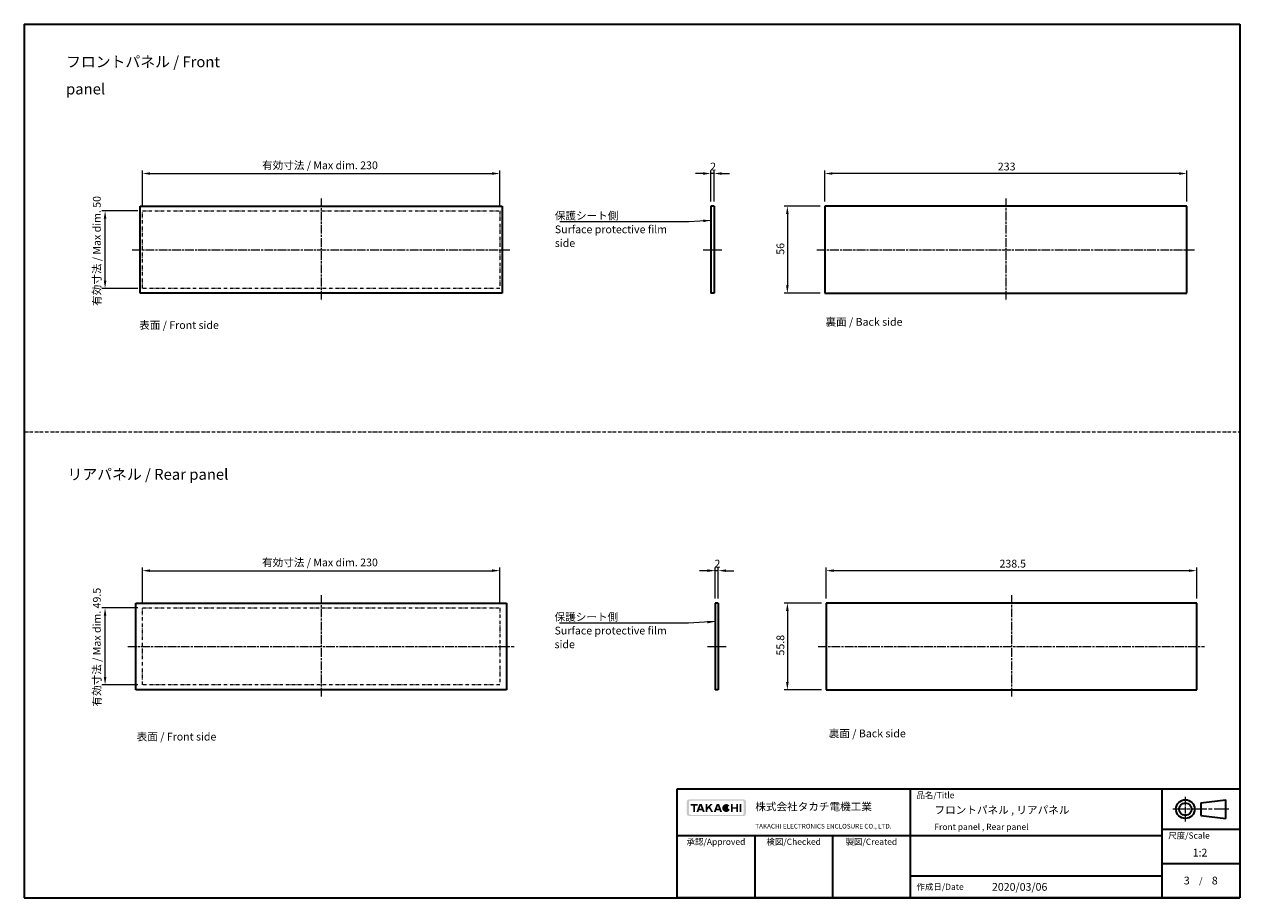
# Model space of a CAD drawing. Units: millimetres. Extents: x 1 to 8673, y -1 to 1123.
# Drawn here: x 3149 to 3931, y -1 to 561 of the extents above; entities that cross this region are included whole.
import ezdxf
from ezdxf.enums import TextEntityAlignment as Align

# ---------------------------------------------------------------- set-up
doc = ezdxf.new("R2010")
doc.units = ezdxf.units.MM
for name, pattern in [('CHAIN', [0.3543, 0.2362, -0.0295, 0.0591, -0.0295]), ('DASH_DOT', [0.37, 0.24, -0.06, 0.01, -0.06]), ('DASH_DOUBLE_DOT', [0.4398, 0.24, -0.06, 0.0098, -0.06, 0.01, -0.06])]:
    doc.linetypes.add(name, pattern=pattern)
for name, color, linetype, lineweight in [('Border (ISO)', 7, 'Continuous', 35), ('Dimension (ISO)', 7, 'Continuous', 18), ('Dimension (ISO) @ 1', 7, 'Continuous', 18), ('Sketch Geometry (ISO)', 7, 'Continuous', 18), ('Symbol (ISO)', 7, 'Continuous', 18), ('Symbol (ISO) @ 1', 7, 'Continuous', 18), ('Title (ISO)', 7, 'Continuous', 35), ('Visible (ISO)', 7, 'Continuous', 35)]:
    doc.layers.add(name, color=color, linetype=linetype, lineweight=lineweight)
doc.layers.add('Centerline (ISO)', color=7, linetype='Continuous', lineweight=18, true_color=0x80ffff)
doc.layers.add('Hatch (ISO)', color=1, linetype='Continuous', lineweight=18, true_color=0xff0000)
doc.styles.add('Note Text (TK)', font='MS PGothic.ttf')
doc.styles.add('文字スタイル67', font='arial.ttf')
doc.dimstyles.new('Default - Method 1b (TK)', dxfattribs={"dimscale": 4, "dimtxt": 2.5, "dimasz": 2.5, "dimexe": 1, "dimexo": 1.5, "dimgap": 1, "dimtad": 1, "dimtoh": 1, "dimrnd": 1e-08, "dimdsep": 46, "dimtxsty": 'Note Text (TK)', "dimcen": 0.09, "dimdle": 5, "dimclrd": 100, "dimclre": 100, "dimclrt": 7, "dimadec": 1, "dimazin": 1, "dimtfac": 1, "dimtmove": 0, "dimatfit": 3, "dimfxl": 0, "dimtolj": 1, "dimlwd": -1, "dimlwe": -1, "dimarcsym": 0})
doc.dimstyles.new('Default - Method 1b (TK)$7', dxfattribs={"dimscale": 4, "dimtxt": 2.5, "dimasz": 2.5, "dimexe": 1, "dimexo": 1.5, "dimgap": 1, "dimtad": 1, "dimtoh": 1, "dimrnd": 1e-08, "dimdsep": 46, "dimtxsty": 'Note Text (TK)', "dimcen": 0.09, "dimdle": 5, "dimclrd": 256, "dimclre": 100, "dimclrt": 7, "dimadec": 1, "dimazin": 1, "dimtfac": 1, "dimtmove": 0, "dimatfit": 3, "dimfxl": 0, "dimtolj": 1, "dimlwd": -1, "dimlwe": -1, "dimarcsym": 0})

# ---------------------------------------------------------------- blocks, each defined once
blk = doc.blocks.new('図面枠 tk図枠')
at = {"layer": 'Border (ISO)'}
for p, q in [((14.5, 289), (405.5, 289)), ((14.5, 289), (14.5, 8)), ((405.5, 289), (405.5, 8)), ((14.5, 8), (405.5, 8))]:
    blk.add_line(p, q, dxfattribs=at)
blk = doc.blocks.new('表題欄 tk表題欄')
at = {"layer": 'Hatch (ISO)'}
h = blk.add_hatch(color=256, dxfattribs=at)
edge = h.paths.add_edge_path(flags=0)
edge.add_arc((95.58, 236.3), 0.596, 270, 360)
edge.add_line((96.17, 236.3), (96.17, 239.71))
edge.add_arc((95.58, 239.71), 0.596, 0, 90)
edge.add_line((95.58, 240.31), (79.14, 240.31))
edge.add_arc((79.14, 239.71), 0.596, 90, 180)
edge.add_line((78.54, 239.71), (78.54, 236.3))
edge.add_arc((79.14, 236.3), 0.596, 180, 270)
edge.add_line((79.14, 235.7), (95.58, 235.7))
edge = h.paths.add_edge_path()
edge.add_line((77.84, 239.96), (77.84, 236.05))
edge.add_arc((78.54, 236.05), 0.702, 180, 270)
edge.add_line((78.54, 235.35), (96.17, 235.35))
edge.add_arc((96.17, 236.05), 0.702, 270, 360)
edge.add_line((96.87, 236.05), (96.87, 239.96))
edge.add_arc((96.17, 239.96), 0.702, 0, 90)
edge.add_line((96.17, 240.66), (78.54, 240.66))
edge.add_arc((78.54, 239.96), 0.702, 90, 180)
for points in [[(79.07, 239.15), (79.07, 238.66), (79.92, 238.66), (79.92, 236.66), (80.51, 236.66), (80.51, 238.66), (81.36, 238.66), (81.36, 239.15)], [(85.68, 236.66), (84.94, 237.89), (84.42, 237.32), (84.42, 236.66), (83.9, 236.66), (83.9, 239.15), (84.42, 239.15), (84.42, 238.1), (85.39, 239.15), (86.11, 239.15), (85.32, 238.3), (86.3, 236.66)], [(92.09, 239.15), (92.09, 236.66), (92.61, 236.66), (92.61, 237.66), (93.77, 237.66), (93.77, 236.66), (94.29, 236.66), (94.29, 239.15), (93.77, 239.15), (93.77, 238.15), (92.61, 238.15), (92.61, 239.15)], [(94.84, 239.15), (94.84, 236.66), (95.36, 236.66), (95.36, 239.15)]]:
    blk.add_hatch(color=256, dxfattribs=at).paths.add_polyline_path(points)
h = blk.add_hatch(color=256, dxfattribs=at)
h.paths.add_polyline_path([(82.59, 237.71), (81.95, 237.71), (82.27, 238.58)], flags=0)
h.paths.add_polyline_path([(82.78, 237.2), (81.76, 237.2), (81.57, 236.66), (80.95, 236.66), (81.86, 239.15), (82.68, 239.15), (83.59, 236.66), (82.98, 236.66)])
h = blk.add_hatch(color=256, dxfattribs=at)
h.paths.add_polyline_path([(87.53, 237.71), (88.16, 237.71), (87.85, 238.58)], flags=0)
h.paths.add_polyline_path([(87.14, 236.66), (87.34, 237.2), (88.35, 237.2), (88.55, 236.66), (89.17, 236.66), (88.25, 239.15), (87.44, 239.15), (86.52, 236.66)])
h = blk.add_hatch(color=256, dxfattribs=at)
edge = h.paths.add_edge_path()
edge.add_arc((90.52, 237.9), 1.27, 38.5505, 336.582)
edge.add_line((91.69, 237.4), (91.17, 237.62))
edge.add_ellipse((90.52, 237.9), major_axis=(0, -0.8), ratio=0.867347, start_angle=124.651, end_angle=429.4109, ccw=False)
edge.add_line((91.09, 238.36), (91.52, 238.7))
at = {"layer": 'Title (ISO)'}
for p, q in [((74.71, 244.05), (255.71, 244.05)), ((74.71, 209.05), (74.71, 244.05)), ((149.71, 244.05), (149.71, 209.05)), ((230.71, 244.05), (230.71, 209.05)), ((255.71, 244.05), (255.71, 209.05)), ((243.21, 239.55), (251.21, 240.55)), ((243.21, 239.55), (243.21, 235.55)), ((251.21, 234.55), (251.21, 240.55)), ((243.21, 235.55), (251.21, 234.55)), ((230.71, 231.05), (255.71, 231.05)), ((74.71, 229.05), (230.71, 229.05)), ((99.71, 229.05), (99.71, 209.05)), ((124.71, 229.05), (124.71, 209.05)), ((230.71, 220.05), (255.71, 220.05)), ((149.71, 216.05), (230.71, 216.05)), ((255.71, 209.05), (74.71, 209.05))]:
    blk.add_line(p, q, dxfattribs=at)
at = {"layer": 'Title (ISO)', "color": 4, "linetype": 'CHAIN', "lineweight": 18, "ltscale": 8.88956, "true_color": 0x00ffff}
blk.add_line((238.21, 241.55), (238.21, 233.55), dxfattribs=at)
at = {"layer": 'Title (ISO)', "color": 4, "linetype": 'CHAIN', "lineweight": 18, "ltscale": 20.001633, "true_color": 0x00ffff}
blk.add_line((252.21, 237.55), (234.21, 237.55), dxfattribs=at)
at = {"layer": 'Title (ISO)'}
for radius in [3, 2]:
    blk.add_circle((238.21, 237.55), radius, dxfattribs=at)
at = {"layer": 'Title (ISO)', "color": 1, "true_color": 0xff0000, "char_height": 2, "line_spacing_factor": 1.5, "style": 'Note Text (TK)'}
for s, insert, attachment_point in [('\\fＭＳ Ｐゴシック|b0|i0;\\H2.0000;品名/Title', (151.71, 242.05), 4), ('\\fＭＳ Ｐゴシック|b0|i0;\\H2.0000;承認/Approved', (87.21, 227.05), 5), ('\\fＭＳ Ｐゴシック|b0|i0;\\H2.0000;検図/Checked', (112.21, 227.05), 5), ('\\fＭＳ Ｐゴシック|b0|i0;\\H2.0000;製図/Created', (137.21, 227.05), 5), ('\\fＭＳ Ｐゴシック|b0|i0;\\H2.0000;尺度/Scale', (232.71, 229.05), 4), ('\\fＭＳ Ｐゴシック|b0|i0;\\H2.0000;作成日/Date', (151.71, 212.55), 4)]:
    blk.add_mtext(s, dxfattribs=dict(at, insert=insert, attachment_point=attachment_point))
at = {"layer": 'Title (ISO)', "color": 7, "line_spacing_factor": 1.5, "style": 'Note Text (TK)'}
for s, insert, char_height, attachment_point in [('株式会社タカチ電機工業', (99.87, 238.05), 2.5, 4), ('\\fArial|b0|i0;\\H1.4986;TAKACHI ELECTRONICS ENCLOSURE CO., LTD.', (99.87, 232.05), 1.4986, 4), ('\\fＭＳ Ｐゴシック|b0|i0;\\H2.0000;/', (243.21, 214.55), 2, 5)]:
    blk.add_mtext(s, dxfattribs=dict(at, insert=insert, char_height=char_height, attachment_point=attachment_point))
at = {"layer": 'Title (ISO)', "color": 7}
for tag, p, height, style in [('<品名>_001', (157.52, 235.7), 2.5, 'Note Text (TK)'), ('<Title>_001', (157.49, 230.55), 2, '文字スタイル67'), ('<ページ_No.>_001', (237.95, 213.3), 2.5, 'Note Text (TK)'), ('<総ページ数>_001', (246.8, 213.3), 2.5, 'Note Text (TK)'), ('作成日_001', (175.63, 211.28), 2.5, 'Note Text (TK)')]:
    blk.add_attdef(tag, p, '', height=height, dxfattribs=dict(at, style=style))
at = {"layer": 'Title (ISO)', "color": 7, "style": 'Note Text (TK)'}
blk.add_attdef('<尺度>', text='', height=2.5, dxfattribs=at).set_placement((243.21, 223.55), align=Align.MIDDLE_CENTER)
blk = doc.blocks.new('*D47')
at = {"layer": 'Defpoints', "color": 0, "transparency": 16777216}
for p in [(3455.08, 465.26), (3225.08, 441.26), (3455.08, 441.26)]:
    blk.add_point(p, dxfattribs=at)
at = {"layer": 'Dimension (ISO)', "color": 100, "transparency": 16777216}
for p, q in [((3225.08, 444.26), (3225.08, 467.26)), ((3230.08, 465.26), (3450.08, 465.26)), ((3455.08, 444.26), (3455.08, 467.26))]:
    blk.add_line(p, q, dxfattribs=at)
for points in [[(3230.08, 466.09), (3230.08, 464.43), (3225.08, 465.26)], [(3450.08, 466.09), (3450.08, 464.43), (3455.08, 465.26)]]:
    blk.add_solid(points, dxfattribs=at)
at = {"layer": 'Dimension (ISO)', "color": 7, "transparency": 16777216, "insert": (3302.07, 470.55), "char_height": 5, "attachment_point": 4, "style": 'Note Text (TK)'}
blk.add_mtext('\\A1;\\fＭＳ Ｐゴシック|b0|i0;\\H5.0000;有効寸法 / Max dim. 230', dxfattribs=at)
blk = doc.blocks.new('*D48')
at = {"layer": 'Defpoints', "color": 0, "transparency": 16777216}
for p in [(3201.08, 441.26), (3225.08, 441.26), (3225.08, 391.26)]:
    blk.add_point(p, dxfattribs=at)
at = {"layer": 'Dimension (ISO)', "color": 100, "transparency": 16777216}
for p, q in [((3222.08, 441.26), (3199.08, 441.26)), ((3201.08, 396.26), (3201.08, 436.26)), ((3222.08, 391.26), (3199.08, 391.26))]:
    blk.add_line(p, q, dxfattribs=at)
for points in [[(3200.25, 436.26), (3201.91, 436.26), (3201.08, 441.26)], [(3200.25, 396.26), (3201.91, 396.26), (3201.08, 391.26)]]:
    blk.add_solid(points, dxfattribs=at)
at = {"layer": 'Dimension (ISO)', "color": 7, "transparency": 16777216, "insert": (3195.78, 380.07), "char_height": 5, "attachment_point": 4, "rotation": 90, "style": 'Note Text (TK)'}
blk.add_mtext('\\A1;\\fＭＳ Ｐゴシック|b0|i0;\\H5.0000;有効寸法 / Max dim. 50', dxfattribs=at)
blk = doc.blocks.new('*D49')
at = {"layer": 'Defpoints', "color": 0, "transparency": 16777216}
for p in [(3201.08, 185.71), (3225.08, 185.71), (3225.08, 136.21)]:
    blk.add_point(p, dxfattribs=at)
at = {"layer": 'Dimension (ISO)', "color": 100, "transparency": 16777216}
for p, q in [((3222.08, 185.71), (3199.08, 185.71)), ((3201.08, 141.21), (3201.08, 180.71)), ((3222.08, 136.21), (3199.08, 136.21))]:
    blk.add_line(p, q, dxfattribs=at)
for points in [[(3200.25, 180.71), (3201.91, 180.71), (3201.08, 185.71)], [(3200.25, 141.21), (3201.91, 141.21), (3201.08, 136.21)]]:
    blk.add_solid(points, dxfattribs=at)
at = {"layer": 'Dimension (ISO)', "color": 7, "transparency": 16777216, "insert": (3195.78, 122.27), "char_height": 5, "attachment_point": 4, "rotation": 90, "style": 'Note Text (TK)'}
blk.add_mtext('\\A1;\\fＭＳ Ｐゴシック|b0|i0;\\H5.0000;有効寸法 / Max dim. 49.5', dxfattribs=at)
blk = doc.blocks.new('*D50')
at = {"layer": 'Defpoints', "color": 0, "transparency": 16777216}
for p in [(3455.08, 209.71), (3225.08, 185.71), (3455.08, 185.71)]:
    blk.add_point(p, dxfattribs=at)
at = {"layer": 'Dimension (ISO)', "color": 100, "transparency": 16777216}
for p, q in [((3225.08, 188.71), (3225.08, 211.71)), ((3455.08, 188.71), (3455.08, 211.71)), ((3230.08, 209.71), (3450.08, 209.71))]:
    blk.add_line(p, q, dxfattribs=at)
for points in [[(3230.08, 210.55), (3230.08, 208.88), (3225.08, 209.71)], [(3450.08, 210.55), (3450.08, 208.88), (3455.08, 209.71)]]:
    blk.add_solid(points, dxfattribs=at)
at = {"layer": 'Dimension (ISO)', "color": 7, "transparency": 16777216, "insert": (3302.07, 215.01), "char_height": 5, "attachment_point": 4, "style": 'Note Text (TK)'}
blk.add_mtext('\\A1;\\fＭＳ Ｐゴシック|b0|i0;\\H5.0000;有効寸法 / Max dim. 230', dxfattribs=at)
blk = doc.blocks.new('*D51')
at = {"layer": 'Defpoints', "color": 0, "transparency": 16777216}
for p in [(3590.89, 465.26), (3590.89, 444.26), (3592.89, 444.26)]:
    blk.add_point(p, dxfattribs=at)
at = {"layer": 'Dimension (ISO)', "color": 100, "transparency": 16777216}
for p, q in [((3585.89, 465.26), (3580.89, 465.26)), ((3590.89, 447.26), (3590.89, 467.26)), ((3592.89, 465.26), (3590.89, 465.26)), ((3592.89, 447.26), (3592.89, 467.26)), ((3597.89, 465.26), (3602.89, 465.26))]:
    blk.add_line(p, q, dxfattribs=at)
for points in [[(3585.89, 466.09), (3585.89, 464.43), (3590.89, 465.26)], [(3597.89, 466.09), (3597.89, 464.43), (3592.89, 465.26)]]:
    blk.add_solid(points, dxfattribs=at)
at = {"layer": 'Dimension (ISO)', "color": 7, "transparency": 16777216, "insert": (3590.44, 469.76), "char_height": 5, "attachment_point": 4, "style": 'Note Text (TK)'}
blk.add_mtext('\\A1;2', dxfattribs=at)
blk = doc.blocks.new('*D52')
at = {"layer": 'Defpoints', "color": 0, "transparency": 16777216}
for p in [(3664.09, 465.26), (3664.09, 444.26), (3897.09, 444.26)]:
    blk.add_point(p, dxfattribs=at)
at = {"layer": 'Dimension (ISO)', "color": 100, "transparency": 16777216}
for p, q in [((3664.09, 447.26), (3664.09, 467.26)), ((3892.09, 465.26), (3669.09, 465.26)), ((3897.09, 447.26), (3897.09, 467.26))]:
    blk.add_line(p, q, dxfattribs=at)
for points in [[(3669.09, 466.09), (3669.09, 464.43), (3664.09, 465.26)], [(3892.09, 466.09), (3892.09, 464.43), (3897.09, 465.26)]]:
    blk.add_solid(points, dxfattribs=at)
at = {"layer": 'Dimension (ISO)', "color": 7, "transparency": 16777216, "insert": (3775.51, 469.76), "char_height": 5, "attachment_point": 4, "style": 'Note Text (TK)'}
blk.add_mtext('\\A1;233', dxfattribs=at)
blk = doc.blocks.new('*D53')
at = {"layer": 'Defpoints', "color": 0, "transparency": 16777216}
for p in [(3664.09, 444.26), (3640.09, 388.26), (3664.09, 388.26)]:
    blk.add_point(p, dxfattribs=at)
at = {"layer": 'Dimension (ISO)', "color": 100, "transparency": 16777216}
for p, q in [((3661.09, 444.26), (3638.09, 444.26)), ((3640.09, 439.26), (3640.09, 393.26)), ((3661.09, 388.26), (3638.09, 388.26))]:
    blk.add_line(p, q, dxfattribs=at)
for points in [[(3639.26, 439.26), (3640.93, 439.26), (3640.09, 444.26)], [(3639.26, 393.26), (3640.93, 393.26), (3640.09, 388.26)]]:
    blk.add_solid(points, dxfattribs=at)
at = {"layer": 'Dimension (ISO)', "color": 7, "transparency": 16777216, "insert": (3635.59, 413.01), "char_height": 5, "attachment_point": 4, "rotation": 90, "style": 'Note Text (TK)'}
blk.add_mtext('\\A1;56', dxfattribs=at)
blk = doc.blocks.new('*D82')
at = {"layer": 'Defpoints', "color": 0, "transparency": 16777216}
for p in [(3593.64, 209.71), (3593.64, 188.86), (3595.64, 188.86)]:
    blk.add_point(p, dxfattribs=at)
at = {"layer": 'Dimension (ISO)', "color": 100, "transparency": 16777216}
for p, q in [((3593.64, 191.86), (3593.64, 211.71)), ((3595.64, 191.86), (3595.64, 211.71)), ((3588.64, 209.71), (3583.64, 209.71)), ((3595.64, 209.71), (3593.64, 209.71)), ((3600.64, 209.71), (3605.64, 209.71))]:
    blk.add_line(p, q, dxfattribs=at)
for points in [[(3588.64, 210.55), (3588.64, 208.88), (3593.64, 209.71)], [(3600.64, 210.55), (3600.64, 208.88), (3595.64, 209.71)]]:
    blk.add_solid(points, dxfattribs=at)
at = {"layer": 'Dimension (ISO)', "color": 7, "transparency": 16777216, "insert": (3593.19, 214.21), "char_height": 5, "attachment_point": 4, "style": 'Note Text (TK)'}
blk.add_mtext('\\A1;2', dxfattribs=at)
blk = doc.blocks.new('*D83')
at = {"layer": 'Defpoints', "color": 0, "transparency": 16777216}
for p in [(3664.97, 209.71), (3664.97, 188.86), (3903.47, 188.86)]:
    blk.add_point(p, dxfattribs=at)
at = {"layer": 'Dimension (ISO)', "color": 100, "transparency": 16777216}
for p, q in [((3664.97, 191.86), (3664.97, 211.71)), ((3903.47, 191.86), (3903.47, 211.71)), ((3898.47, 209.71), (3669.97, 209.71))]:
    blk.add_line(p, q, dxfattribs=at)
for points in [[(3669.97, 210.55), (3669.97, 208.88), (3664.97, 209.71)], [(3898.47, 210.55), (3898.47, 208.88), (3903.47, 209.71)]]:
    blk.add_solid(points, dxfattribs=at)
at = {"layer": 'Dimension (ISO)', "color": 7, "transparency": 16777216, "insert": (3776.58, 214.21), "char_height": 5, "attachment_point": 4, "style": 'Note Text (TK)'}
blk.add_mtext('\\A1;238.5', dxfattribs=at)
blk = doc.blocks.new('*D84')
at = {"layer": 'Defpoints', "color": 0, "transparency": 16777216}
for p in [(3664.97, 188.86), (3640.09, 133.06), (3664.97, 133.06)]:
    blk.add_point(p, dxfattribs=at)
at = {"layer": 'Dimension (ISO)', "color": 100, "transparency": 16777216}
for p, q in [((3661.97, 188.86), (3638.09, 188.86)), ((3640.09, 183.86), (3640.09, 138.06)), ((3661.97, 133.06), (3638.09, 133.06))]:
    blk.add_line(p, q, dxfattribs=at)
for points in [[(3639.26, 183.86), (3640.93, 183.86), (3640.09, 188.86)], [(3639.26, 138.06), (3640.93, 138.06), (3640.09, 133.06)]]:
    blk.add_solid(points, dxfattribs=at)
at = {"layer": 'Dimension (ISO)', "color": 7, "transparency": 16777216, "insert": (3635.59, 155.13), "char_height": 5, "attachment_point": 4, "rotation": 90, "style": 'Note Text (TK)'}
blk.add_mtext('\\A1;55.8', dxfattribs=at)

msp = doc.modelspace()

# ---------------------------------------------------------------- linework, layer by layer
at = {"layer": 'Centerline (ISO)', "linetype": 'CHAIN', "ltscale": 23.990969}
for p, q in [((3340.0793, 449.259), (3340.0793, 383.259)), ((3780.5944, 449.259), (3780.5944, 383.259)), ((3218.5793, 416.259), (3461.5793, 416.259)), ((3659.0944, 416.259), (3902.0944, 416.259)), ((3340.0793, 193.8648), (3340.0793, 128.0648)), ((3784.2217, 193.8648), (3784.2217, 128.0648)), ((3215.8293, 160.9648), (3464.3293, 160.9648)), ((3659.9717, 160.9648), (3908.4717, 160.9648))]:
    msp.add_line(p, q, dxfattribs=at)
at = {"layer": 'Centerline (ISO)', "linetype": 'CHAIN', "ltscale": 6.667144}
for p, q in [((3585.8882, 416.259), (3597.8882, 416.259)), ((3588.6428, 160.9648), (3600.6428, 160.9648))]:
    msp.add_line(p, q, dxfattribs=at)
at = {"layer": 'Sketch Geometry (ISO)', "color": 4, "linetype": 'DASH_DOUBLE_DOT', "lineweight": 18, "ltscale": 9.016638, "true_color": 0x00ffff}
for p, q in [((3225.0793, 441.259), (3455.0793, 441.259)), ((3455.0793, 391.259), (3225.0793, 391.259)), ((3225.0793, 185.7148), (3455.0793, 185.7148)), ((3455.0793, 136.2148), (3225.0793, 136.2148))]:
    msp.add_line(p, q, dxfattribs=at)
at = {"layer": 'Sketch Geometry (ISO)', "color": 4, "linetype": 'DASH_DOUBLE_DOT', "lineweight": 18, "ltscale": 9.474004, "true_color": 0x00ffff}
for p, q in [((3225.0793, 391.259), (3225.0793, 441.259)), ((3455.0793, 441.259), (3455.0793, 391.259))]:
    msp.add_line(p, q, dxfattribs=at)
at = {"layer": 'Sketch Geometry (ISO)', "color": 4, "linetype": 'DASH_DOT', "lineweight": 18, "ltscale": 9.032108, "true_color": 0x00ffff}
msp.add_line((3149.1191, 299.1039), (3931.119, 299.1039), dxfattribs=at)
at = {"layer": 'Sketch Geometry (ISO)', "color": 4, "linetype": 'DASH_DOUBLE_DOT', "lineweight": 18, "ltscale": 9.379263, "true_color": 0x00ffff}
for p, q in [((3225.0793, 136.2148), (3225.0793, 185.7148)), ((3455.0793, 185.7148), (3455.0793, 136.2148))]:
    msp.add_line(p, q, dxfattribs=at)
at = {"layer": 'Visible (ISO)'}
for p, q in [((3223.5793, 388.259), (3223.5793, 444.259)), ((3223.5793, 444.259), (3456.5793, 444.259)), ((3456.5793, 444.259), (3456.5793, 388.259)), ((3590.8882, 444.259), (3590.8882, 388.259)), ((3592.8882, 444.259), (3590.8882, 444.259)), ((3592.8882, 444.259), (3592.8882, 388.259)), ((3664.0944, 444.259), (3664.0944, 388.259)), ((3897.0944, 444.259), (3664.0944, 444.259)), ((3897.0944, 388.259), (3897.0944, 444.259)), ((3456.5793, 388.259), (3223.5793, 388.259)), ((3592.8882, 388.259), (3590.8882, 388.259)), ((3664.0944, 388.259), (3897.0944, 388.259)), ((3220.8293, 133.0648), (3220.8293, 188.8648)), ((3220.8293, 188.8648), (3459.3293, 188.8648)), ((3459.3293, 188.8648), (3459.3293, 133.0648)), ((3593.6428, 188.8648), (3593.6428, 133.0648)), ((3595.6428, 188.8648), (3593.6428, 188.8648)), ((3595.6428, 188.8648), (3595.6428, 133.0648)), ((3664.9717, 188.8648), (3664.9717, 133.0648)), ((3903.4717, 188.8648), (3664.9717, 188.8648)), ((3903.4717, 133.0648), (3903.4717, 188.8648)), ((3459.3293, 133.0648), (3220.8293, 133.0648)), ((3595.6428, 133.0648), (3593.6428, 133.0648)), ((3664.9717, 133.0648), (3903.4717, 133.0648))]:
    msp.add_line(p, q, dxfattribs=at)

# ---------------------------------------------------------------- block references
at = {"xscale": 2, "yscale": 2, "zscale": 2}
msp.add_blockref('図面枠 tk図枠', (3120.1191, -16.7224), dxfattribs=at)
ref = msp.add_blockref('表題欄 tk表題欄', (3419.7014, -418.8279), dxfattribs=dict(xscale=2, yscale=2, zscale=2))
ref.add_attrib('<品名>_001', 'フロントパネル , リアパネル', (3734.7497, 53.2437), dxfattribs={"layer": 'Title (ISO)', "color": 7, "height": 5, "style": 'Note Text (TK)'})
ref.add_attrib('<尺度>_001', '1:2', (3900.869, 25.7673), dxfattribs={"layer": 'Title (ISO)', "color": 7, "height": 5, "style": 'Note Text (TK)'})
ref.add_attrib('作成日_001', '2020/03/06', (3771.7356, 3.7367), dxfattribs={"layer": 'Title (ISO)', "color": 7, "height": 5, "style": 'Note Text (TK)'})
ref.add_attrib('<Title>_001', 'Front panel , Rear panel', (3734.6607, 42.8328), dxfattribs={"layer": 'Title (ISO)', "color": 7, "height": 4, "style": '文字スタイル67'})
ref.add_attrib('<ページ_No.>_001', '3', (3895.1886, 7.8117), dxfattribs={"layer": 'Title (ISO)', "color": 7, "height": 5, "style": 'Note Text (TK)'})
ref.add_attrib('<総ページ数>_001', '8', (3913.1886, 7.81), dxfattribs={"layer": 'Title (ISO)', "color": 7, "height": 5, "style": 'Note Text (TK)'})

# ---------------------------------------------------------------- texts
at = {"layer": 'Symbol (ISO)', "color": 7, "style": 'Note Text (TK)'}
for s, insert, char_height, width, attachment_point, line_spacing_factor in [('{\\fＭＳ Ｐゴシック|b0|i0;\\H7.0000;フロントパネル / Front panel}', (3175.9816, 528.4068), 7, 125.385971, 4, 1.5), ('{\\fＭＳ Ｐゴシック|b0|i0;保護シート側\\P\\fＭＳ Ｐゴシック|b0|i0;Surface protective film side}', (3490.4677, 440.6663), 5, 86.198835, 1, 1.058182), ('{\\fＭＳ Ｐゴシック|b0|i0;表面 / Front side}', (3223.0357, 367.732), 5, 54.941521, 4, 1.5), ('{\\fＭＳ Ｐゴシック|b0|i0;裏面 / Back side}', (3664.5957, 369.8135), 5, 53.567252, 4, 1.5), ('{\\fＭＳ Ｐゴシック|b0|i0;\\H7.0000;リアパネル / Rear panel}', (3176.9157, 271.7022), 7, 106.064329, 4, 1.5), ('{\\fＭＳ Ｐゴシック|b0|i0;保護シート側\\P\\fＭＳ Ｐゴシック|b0|i0;Surface protective film side}', (3490.2981, 182.4736), 5, 86.198835, 1, 1.058182), ('{\\fＭＳ Ｐゴシック|b0|i0;表面 / Front side}', (3221.4231, 102.9097), 5, 54.941521, 4, 1.5), ('{\\fＭＳ Ｐゴシック|b0|i0;裏面 / Back side}', (3666.7214, 104.9911), 5, 53.567252, 4, 1.5)]:
    msp.add_mtext(s, dxfattribs=dict(at, insert=insert, char_height=char_height, width=width, attachment_point=attachment_point, line_spacing_factor=line_spacing_factor))

# ---------------------------------------------------------------- dimensions: what is measured, and where the dimension line sits
at = {"layer": 'Dimension (ISO) @ 1', "color": 100, "true_color": 0x00ff3f}
for base, p1, p2, angle, picture, middle in [((3455.0793, 465.259), (3225.0793, 441.259), (3455.0793, 441.259), 180, '*D47', (3340.0793, 465.259)), ((3201.0793, 441.259), (3225.0793, 391.259), (3225.0793, 441.259), 90, '*D48', (3201.0793, 416.259)), ((3455.0793, 209.7148), (3225.0793, 185.7148), (3455.0793, 185.7148), 180, '*D50', (3340.0793, 209.7148)), ((3201.0793, 185.7148), (3225.0793, 136.2148), (3225.0793, 185.7148), 90, '*D49', (3201.0793, 160.9648))]:
    dim = msp.add_linear_dim(base=base, p1=p1, p2=p2, angle=angle, text='\\fＭＳ Ｐゴシック|b0|i0;\\H5.0000;有効寸法 / Max dim. <>', dimstyle='Default - Method 1b (TK)', override={"dimscale": 1, "dimtxt": 5, "dimasz": 5, "dimexe": 2, "dimexo": 3, "dimgap": 2, "dimtoh": 0, "dimdec": 2, "dimcen": 0.18, "dimtol": 0, "dimlim": 0, "dimtp": 0, "dimtm": 0, "dimtdec": 2, "dimtix": 0, "dimtofl": 0, "dimtmove": 0, "dimatfit": 1}, dxfattribs=at)
    dim.commit()
    dim.dimension.update_dxf_attribs({"geometry": picture, "text_midpoint": middle, "dimtype": 128})
for base, p1, p2, angle, override, picture, middle in [((3590.8882, 465.259), (3592.8882, 444.259), (3590.8882, 444.259), 180, {"dimscale": 1, "dimtxt": 5, "dimasz": 5, "dimexe": 2, "dimexo": 3, "dimgap": 2, "dimtoh": 0, "dimdec": 2, "dimcen": 0.18, "dimtol": 0, "dimlim": 0, "dimtp": 0, "dimtm": 0, "dimtdec": 2, "dimtix": 0, "dimtofl": 1, "dimtmove": 0, "dimatfit": 1}, '*D51', (3591.8882, 465.259)), ((3664.0944, 465.259), (3897.0944, 444.259), (3664.0944, 444.259), 180, {"dimscale": 1, "dimtxt": 5, "dimasz": 5, "dimexe": 2, "dimexo": 3, "dimgap": 2, "dimtoh": 0, "dimdec": 2, "dimcen": 0.18, "dimtol": 0, "dimlim": 0, "dimtp": 0, "dimtm": 0, "dimtdec": 2, "dimtix": 0, "dimtofl": 0, "dimtmove": 0, "dimatfit": 1}, '*D52', (3780.5944, 465.259)), ((3640.0944, 388.259), (3664.0944, 444.259), (3664.0944, 388.259), 90, {"dimscale": 1, "dimtxt": 5, "dimasz": 5, "dimexe": 2, "dimexo": 3, "dimgap": 2, "dimtoh": 0, "dimdec": 2, "dimcen": 0.18, "dimtol": 0, "dimlim": 0, "dimtp": 0, "dimtm": 0, "dimtdec": 2, "dimtix": 0, "dimtofl": 0, "dimtmove": 0, "dimatfit": 1}, '*D53', (3640.0944, 416.259)), ((3593.6428, 209.7148), (3595.6428, 188.8648), (3593.6428, 188.8648), 180, {"dimscale": 1, "dimtxt": 5, "dimasz": 5, "dimexe": 2, "dimexo": 3, "dimgap": 2, "dimtoh": 0, "dimdec": 2, "dimcen": 0.18, "dimtol": 0, "dimlim": 0, "dimtp": 0, "dimtm": 0, "dimtdec": 2, "dimtix": 0, "dimtofl": 1, "dimtmove": 0, "dimatfit": 1}, '*D82', (3594.6428, 209.7148)), ((3664.9717, 209.7148), (3903.4717, 188.8648), (3664.9717, 188.8648), 180, {"dimscale": 1, "dimtxt": 5, "dimasz": 5, "dimexe": 2, "dimexo": 3, "dimgap": 2, "dimtoh": 0, "dimdec": 2, "dimcen": 0.18, "dimtol": 0, "dimlim": 0, "dimtp": 0, "dimtm": 0, "dimtdec": 2, "dimtix": 0, "dimtofl": 0, "dimtmove": 0, "dimatfit": 1}, '*D83', (3784.2217, 209.7148)), ((3640.0944, 133.0648), (3664.9717, 188.8648), (3664.9717, 133.0648), 90, {"dimscale": 1, "dimtxt": 5, "dimasz": 5, "dimexe": 2, "dimexo": 3, "dimgap": 2, "dimtoh": 0, "dimdec": 2, "dimcen": 0.18, "dimtol": 0, "dimlim": 0, "dimtp": 0, "dimtm": 0, "dimtdec": 2, "dimtix": 0, "dimtofl": 0, "dimtmove": 0, "dimatfit": 1}, '*D84', (3640.0944, 160.9648))]:
    dim = msp.add_linear_dim(base=base, p1=p1, p2=p2, angle=angle, dimstyle='Default - Method 1b (TK)', override=override, dxfattribs=at)
    dim.commit()
    dim.dimension.update_dxf_attribs({"geometry": picture, "text_midpoint": middle, "dimtype": 128})

# ---------------------------------------------------------------- leaders
at = {"layer": 'Symbol (ISO) @ 1', "color": 100, "true_color": 0x00ff40, "annotation_type": 0, "has_hookline": 1, "hookline_direction": 1, "text_width": 82.983}
for points in [[(3590.8882, 435.1107), (3576.6665, 434.1469)], [(3593.6428, 176.918), (3576.497, 175.9542)]]:
    msp.add_leader(points, dimstyle='Default - Method 1b (TK)$7', override={"dimscale": 1, "dimtxt": 5, "dimasz": 5, "dimgap": 0, "dimtad": 1}, dxfattribs=at)

doc.saveas('drawing.dxf')
